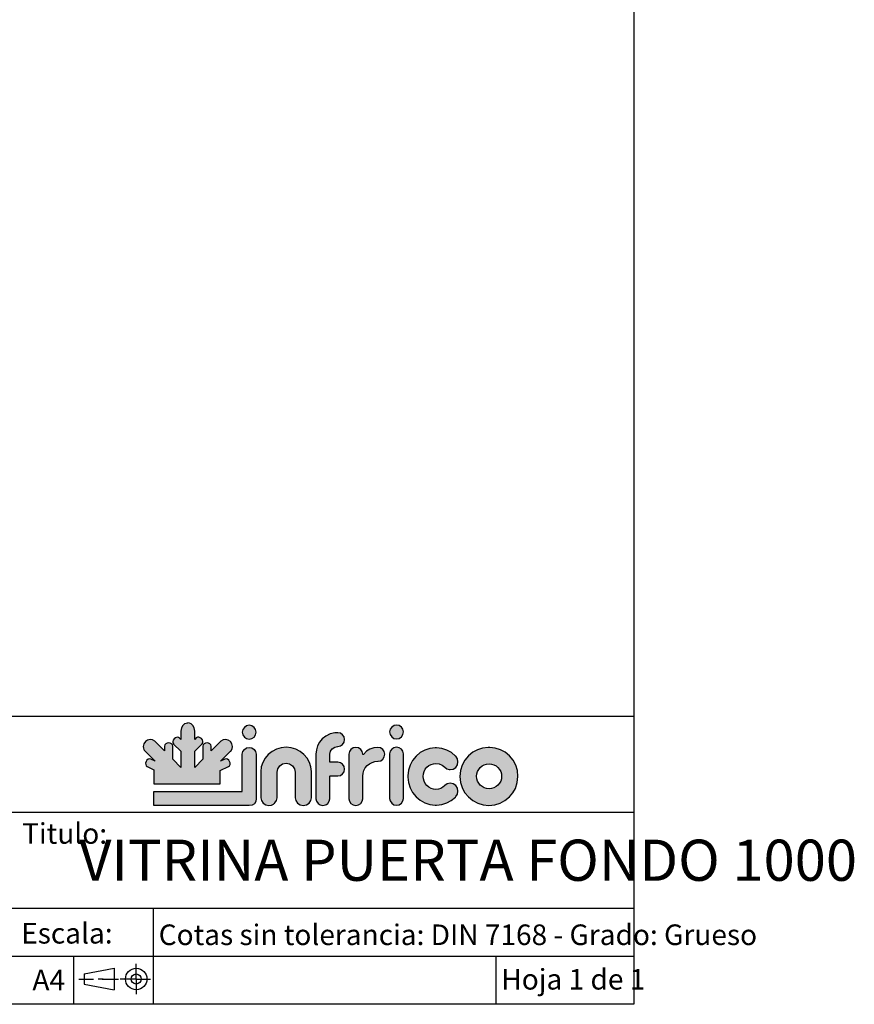
# Model space of a CAD drawing. Units: millimetres. Extents: x 13543 to 105854, y -15120 to 14058.
# Drawn here: x 91762 to 94195, y -15120 to -12250 of the extents above; entities that cross this region are included whole.
import ezdxf
from ezdxf.enums import TextEntityAlignment as Align

# ---------------------------------------------------------------- set-up
doc = ezdxf.new("R2010")
doc.units = ezdxf.units.MM
doc.layers.add('Default', color=7, linetype='Continuous')
doc.layers.add('Predeterminado', color=7, linetype='Continuous')
doc.styles.add('SEACAD_seiso_ttf', font='seiso.ttf')

msp = doc.modelspace()

# ---------------------------------------------------------------- hatches: boundary and pattern name
at = {"layer": 'Default', "linetype": 'Continuous'}
for points in [[(92382.56, -14368.5), (92380.95, -14360.98), (92376.38, -14354.54), (92369.94, -14349.98), (92362.42, -14348.37), (92355.04, -14349.31), (92349, -14353.47), (92320.55, -14381.79), (92320.55, -14368.1), (92320.68, -14367.7), (92319.74, -14364.07), (92317.06, -14361.12), (92313.16, -14359.1), (92308.47, -14358.43), (92303.77, -14359.1), (92299.88, -14361.12), (92297.32, -14364.07), (92296.39, -14367.7), (92296.39, -14406.08), (92272.63, -14429.71), (92272.63, -14382.73), (92293.83, -14361.52), (92294.24, -14361.25), (92296.12, -14358.03), (92296.25, -14354.14), (92295.04, -14349.84), (92292.09, -14346.09), (92288.47, -14343.27), (92284.17, -14341.92), (92280.28, -14342.19), (92277.06, -14344.07), (92272.63, -14348.37), (92272.63, -14323.8), (92271.29, -14314.81), (92266.86, -14307.29), (92262.02, -14303), (92257.59, -14300.99), (92252.49, -14300.32), (92251.69, -14300.58), (92243.77, -14302.87), (92242.96, -14303), (92238.13, -14307.29), (92233.7, -14314.81), (92232.23, -14323.8), (92232.23, -14348.5), (92228.07, -14344.21), (92224.98, -14342.33), (92220.95, -14342.19), (92216.66, -14343.4), (92212.9, -14346.35), (92210.08, -14349.98), (92208.74, -14354.27), (92209.01, -14358.17), (92210.89, -14361.39), (92211.15, -14361.66), (92232.23, -14382.86), (92232.23, -14429.71), (92208.74, -14406.22), (92208.74, -14367.83), (92207.8, -14364.34), (92205.11, -14361.39), (92201.22, -14359.24), (92196.52, -14358.57), (92191.96, -14359.24), (92188.07, -14361.39), (92185.38, -14364.34), (92184.44, -14367.83), (92184.44, -14368.23), (92184.44, -14381.92), (92155.99, -14353.47), (92149.95, -14349.31), (92142.57, -14348.37), (92135.05, -14349.98), (92128.61, -14354.54), (92124.18, -14360.98), (92122.43, -14368.5), (92122.84, -14373.33), (92124.18, -14377.49), (92125.65, -14379.91), (92127.67, -14382.19), (92128.2, -14382.59), (92157.06, -14411.59), (92144.18, -14405.55), (92140.69, -14404.87), (92136.79, -14406.08), (92133.44, -14408.63), (92130.75, -14412.66), (92129.41, -14417.09), (92129.68, -14421.65), (92131.29, -14425.28), (92134.11, -14427.69), (92134.38, -14427.69), (92153.84, -14436.69), (92153.84, -14477.62), (92158.54, -14477.62), (92158.54, -14477.76), (92261.35, -14477.76), (92261.35, -14477.62), (92346.45, -14477.62), (92346.45, -14438.83), (92370.61, -14427.56), (92371.01, -14427.42), (92373.83, -14425.14), (92375.44, -14421.52), (92375.71, -14416.95), (92374.23, -14412.53), (92371.68, -14408.5), (92368.19, -14405.95), (92364.44, -14404.74), (92360.81, -14405.41), (92348.06, -14411.45), (92376.92, -14382.46), (92377.46, -14382.06), (92381.48, -14375.88)], [(92431.41, -14307.16), (92423.76, -14308.64), (92417.19, -14313.07), (92412.76, -14319.51), (92411.28, -14327.29), (92412.76, -14334.94), (92417.19, -14341.52), (92423.76, -14345.95), (92431.41, -14347.43), (92439.2, -14345.95), (92445.64, -14341.52), (92450.07, -14334.94), (92451.55, -14327.29), (92450.07, -14319.51), (92445.64, -14313.07), (92439.2, -14308.64)], [(92853.81, -14307.83), (92846.7, -14312.4), (92842.27, -14318.84), (92840.79, -14326.62), (92842.27, -14334.27), (92846.7, -14340.85), (92853.28, -14345.28), (92860.93, -14346.76), (92868.71, -14345.28), (92875.15, -14340.85), (92879.58, -14334.27), (92881.06, -14326.62), (92879.58, -14318.84), (92875.15, -14312.4), (92868.17, -14307.83), (92860.93, -14306.49)], [(92688.05, -14328.64), (92681.2, -14329.17), (92667.51, -14332.26), (92655.03, -14338.57), (92644.42, -14347.02), (92636.51, -14356.69), (92630.73, -14367.43), (92627.24, -14378.97), (92626.04, -14391.72), (92626.04, -14521.11), (92627.65, -14528.36), (92631.94, -14534.8), (92638.52, -14539.23), (92646.17, -14540.71), (92653.82, -14539.37), (92653.69, -14539.37), (92656.37, -14538.02), (92660.4, -14534.8), (92660.53, -14534.67), (92664.83, -14528.36), (92666.3, -14521.11), (92666.3, -14456.15), (92666.71, -14455.21), (92667.65, -14454.81), (92690.19, -14454.81), (92697.44, -14453.06), (92703.35, -14448.9), (92707.78, -14442.32), (92709.25, -14434.67), (92707.78, -14426.89), (92703.35, -14420.44), (92697.17, -14416.15), (92689.93, -14414.54), (92689.79, -14414.54), (92689.52, -14414.54), (92667.65, -14414.54), (92666.71, -14414.14), (92666.3, -14413.2), (92666.3, -14391.72), (92668.05, -14383), (92673.01, -14375.61), (92680.53, -14370.51), (92680.66, -14370.51), (92688.85, -14368.9), (92689.39, -14368.9), (92697.04, -14367.29), (92703.35, -14363), (92707.78, -14356.42), (92709.25, -14348.77), (92707.78, -14340.98), (92703.35, -14334.54), (92697.44, -14330.25), (92690.19, -14328.64)], [(92153.84, -14540.71), (92431.41, -14540.71), (92440.41, -14539.5), (92446.71, -14536.01), (92450.34, -14529.57), (92451.55, -14520.57), (92451.55, -14391.72), (92450.07, -14383.94), (92445.64, -14377.49), (92439.2, -14373.06), (92431.41, -14371.59), (92423.76, -14373.06), (92417.19, -14377.49), (92412.76, -14383.94), (92411.28, -14391.72), (92411.28, -14499.1), (92410.88, -14500.04), (92409.94, -14500.44), (92153.84, -14500.44)], [(92538.93, -14371.32), (92524.3, -14372.53), (92510.6, -14376.55), (92498.12, -14383.13), (92486.58, -14392.53), (92477.45, -14403.26), (92470.74, -14415.21), (92466.71, -14428.1), (92465.1, -14442.19), (92465.1, -14518.16), (92466.98, -14526.61), (92471.95, -14534), (92479.73, -14538.96), (92488.73, -14540.71), (92496.11, -14539.63), (92502.42, -14536.55), (92505.37, -14534.13), (92505.64, -14533.73), (92505.77, -14533.59), (92510.74, -14526.35), (92512.48, -14518.16), (92512.48, -14443.8), (92514.5, -14433.73), (92520.27, -14425.41), (92528.86, -14419.64), (92538.93, -14417.89), (92548.99, -14419.64), (92557.45, -14425.41), (92563.35, -14433.73), (92565.23, -14443.8), (92565.23, -14518.16), (92567.11, -14526.61), (92572.21, -14534), (92580, -14538.96), (92588.99, -14540.71), (92598.12, -14538.96), (92605.77, -14534), (92610.87, -14526.61), (92612.75, -14518.16), (92612.75, -14442.19), (92611.27, -14428.1), (92607.11, -14415.21), (92600.4, -14403.26), (92591, -14392.53), (92579.73, -14383.13), (92567.25, -14376.55), (92553.69, -14372.53)], [(92820.79, -14377.49), (92814.35, -14373.06), (92806.57, -14371.59), (92794.35, -14372.53), (92783.21, -14376.29), (92773.41, -14382.73), (92764.69, -14391.99), (92764.02, -14392.53), (92763.21, -14392.53), (92762.54, -14391.99), (92762.27, -14391.18), (92760.8, -14383.67), (92756.37, -14377.49), (92749.92, -14373.06), (92742.14, -14371.59), (92734.49, -14373.06), (92727.91, -14377.49), (92723.62, -14383.67), (92722.01, -14391.18), (92722.01, -14521.11), (92723.62, -14528.36), (92727.91, -14534.8), (92734.49, -14539.23), (92742.14, -14540.71), (92749.92, -14539.23), (92756.37, -14534.8), (92760.8, -14528.36), (92762.27, -14521.11), (92762.27, -14455.07), (92763.35, -14446.48), (92765.76, -14438.56), (92769.79, -14431.32), (92775.16, -14424.74), (92782, -14419.1), (92789.39, -14415.21), (92797.44, -14412.66), (92806.03, -14411.85), (92807.1, -14411.85), (92814.62, -14410.24), (92820.79, -14405.95), (92825.22, -14399.37), (92826.7, -14391.72), (92825.22, -14383.94)], [(92875.15, -14376.82), (92868.71, -14372.39), (92860.93, -14370.92), (92853.28, -14372.39), (92846.7, -14376.82), (92842.4, -14383), (92840.79, -14390.51), (92840.79, -14520.44), (92842.4, -14527.69), (92846.7, -14534.13), (92853.28, -14538.56), (92860.93, -14540.04), (92868.71, -14538.56), (92875.15, -14534.13), (92879.58, -14527.69), (92881.06, -14520.44), (92881.06, -14390.51), (92879.58, -14383)], [(92949.38, -14429.57), (92955.28, -14424.61), (92961.46, -14421.25), (92968.3, -14419.24), (92975.55, -14418.57), (92985.35, -14419.77), (92993.81, -14423.26), (93001.19, -14429.17), (93001.46, -14429.44), (93001.59, -14429.57), (93007.63, -14433.87), (93014.34, -14436.15), (93017.43, -14436.28), (93026.15, -14434.54), (93033.27, -14429.71), (93038.23, -14422.19), (93039.84, -14413.46), (93038.23, -14404.61), (93033.27, -14397.36), (93033, -14396.96), (93020.92, -14386.62), (93007.63, -14379.24), (92993.27, -14374.54), (92977.7, -14372.8), (92973.4, -14372.8), (92957.83, -14374.54), (92943.34, -14379.24), (92930.05, -14386.75), (92917.7, -14397.22), (92907.64, -14409.57), (92900.25, -14423.13), (92895.69, -14437.89), (92893.81, -14454), (92893.81, -14458.43), (92895.69, -14474.27), (92900.25, -14489.03), (92907.64, -14502.59), (92917.7, -14515.21), (92930.05, -14525.54), (92943.34, -14533.06), (92957.83, -14537.76), (92973.4, -14539.63), (92977.7, -14539.63), (92993.14, -14537.76), (93007.36, -14533.33), (93020.52, -14526.08), (93032.33, -14516.15), (93033.8, -14514.67), (93033.67, -14514.67), (93038.23, -14507.42), (93039.71, -14498.96), (93038.1, -14490.11), (93033.27, -14482.86), (93026.02, -14477.76), (93017.3, -14476.28), (93008.84, -14477.76), (93001.59, -14482.86), (93001.05, -14483.13), (92995.69, -14487.82), (92989.51, -14491.18), (92982.8, -14493.19), (92975.55, -14493.86), (92968.3, -14493.06), (92961.59, -14491.05), (92955.42, -14487.56), (92949.51, -14482.86), (92949.24, -14482.46), (92944.68, -14476.55), (92941.33, -14470.38), (92939.31, -14463.4), (92938.64, -14456.15), (92939.31, -14448.63), (92941.33, -14441.65), (92944.68, -14435.21)]]:
    msp.add_hatch(color=142, dxfattribs=at).paths.add_polyline_path(points)
h = msp.add_hatch(color=142, dxfattribs=at)
h.paths.add_polyline_path([(93189.77, -14396.28), (93177.29, -14385.68), (93163.46, -14378.16), (93148.57, -14373.33), (93132.32, -14371.59), (93127.89, -14371.59), (93111.79, -14373.33), (93096.76, -14378.16), (93082.93, -14385.68), (93070.18, -14396.28), (93059.44, -14409.17), (93051.66, -14423.53), (93047.09, -14439.1), (93045.48, -14456.15), (93047.36, -14474.27), (93052.73, -14491.05), (93060.25, -14503.93), (93070.18, -14515.88), (93083.33, -14526.61), (93097.69, -14534.4), (93113.26, -14539.1), (93130.04, -14540.71), (93147.09, -14539.1), (93162.52, -14534.4), (93176.89, -14526.61), (93189.77, -14515.88), (93199.97, -14503.93), (93207.35, -14491.05), (93212.86, -14474.27), (93214.6, -14456.15), (93213.13, -14439.1), (93208.43, -14423.53), (93200.78, -14409.17)])
h.paths.add_polyline_path([(93130.71, -14419.77), (93123.47, -14420.31), (93116.75, -14422.32), (93110.58, -14425.68), (93104.94, -14430.38), (93100.38, -14435.75), (93097.02, -14441.92), (93095.01, -14448.63), (93094.34, -14455.88), (93095.01, -14462.99), (93097.02, -14469.7), (93100.38, -14475.74), (93104.94, -14481.38), (93110.58, -14485.95), (93116.75, -14489.3), (93123.47, -14491.31), (93130.71, -14491.99), (93137.96, -14491.31), (93144.67, -14489.3), (93150.85, -14485.95), (93156.35, -14481.38), (93161.05, -14475.74), (93164.4, -14469.7), (93166.42, -14462.99), (93166.95, -14455.88), (93166.42, -14448.63), (93164.4, -14441.92), (93161.05, -14435.75), (93156.35, -14430.38), (93150.85, -14425.68), (93144.67, -14422.32), (93137.96, -14420.31)])

# ---------------------------------------------------------------- linework, layer by layer
at = {"color": 7, "linetype": 'Continuous'}
for p, q in [((92233.7, -14314.81), (92232.23, -14323.8)), ((92238.13, -14307.29), (92233.7, -14314.81)), ((92242.96, -14303), (92238.13, -14307.29)), ((92243.77, -14302.87), (92242.96, -14303)), ((92251.69, -14300.58), (92243.77, -14302.87)), ((92252.49, -14300.32), (92251.69, -14300.58)), ((92257.59, -14300.99), (92252.49, -14300.32)), ((92262.02, -14303), (92257.59, -14300.99)), ((92266.86, -14307.29), (92262.02, -14303)), ((92271.29, -14314.81), (92266.86, -14307.29)), ((92272.63, -14323.8), (92271.29, -14314.81)), ((92412.76, -14319.51), (92411.28, -14327.29)), ((92417.19, -14313.07), (92412.76, -14319.51)), ((92423.76, -14308.64), (92417.19, -14313.07)), ((92431.41, -14307.16), (92423.76, -14308.64)), ((92439.2, -14308.64), (92431.41, -14307.16)), ((92445.64, -14313.07), (92439.2, -14308.64)), ((92450.07, -14319.51), (92445.64, -14313.07)), ((92451.55, -14327.29), (92450.07, -14319.51)), ((92842.27, -14318.84), (92840.79, -14326.62)), ((92846.7, -14312.4), (92842.27, -14318.84)), ((92853.81, -14307.83), (92846.7, -14312.4)), ((92860.93, -14306.49), (92853.81, -14307.83)), ((92868.17, -14307.83), (92860.93, -14306.49)), ((92875.15, -14312.4), (92868.17, -14307.83)), ((92879.58, -14318.84), (92875.15, -14312.4)), ((92881.06, -14326.62), (92879.58, -14318.84)), ((92135.05, -14349.98), (92128.61, -14354.54)), ((92142.57, -14348.37), (92135.05, -14349.98)), ((92149.95, -14349.31), (92142.57, -14348.37)), ((92155.99, -14353.47), (92149.95, -14349.31)), ((92210.08, -14349.98), (92208.74, -14354.27)), ((92212.9, -14346.35), (92210.08, -14349.98)), ((92216.66, -14343.4), (92212.9, -14346.35)), ((92220.95, -14342.19), (92216.66, -14343.4)), ((92224.98, -14342.33), (92220.95, -14342.19)), ((92228.07, -14344.21), (92224.98, -14342.33)), ((92232.23, -14348.5), (92228.07, -14344.21)), ((92232.23, -14323.8), (92232.23, -14348.5)), ((92272.63, -14348.37), (92272.63, -14323.8)), ((92277.06, -14344.07), (92272.63, -14348.37)), ((92280.28, -14342.19), (92277.06, -14344.07)), ((92284.17, -14341.92), (92280.28, -14342.19)), ((92288.47, -14343.27), (92284.17, -14341.92)), ((92292.09, -14346.09), (92288.47, -14343.27)), ((92295.04, -14349.84), (92292.09, -14346.09)), ((92296.25, -14354.14), (92295.04, -14349.84)), ((92355.04, -14349.31), (92349, -14353.47)), ((92362.42, -14348.37), (92355.04, -14349.31)), ((92369.94, -14349.98), (92362.42, -14348.37)), ((92376.38, -14354.54), (92369.94, -14349.98)), ((92411.28, -14327.29), (92412.76, -14334.94)), ((92412.76, -14334.94), (92417.19, -14341.52)), ((92417.19, -14341.52), (92423.76, -14345.95)), ((92423.76, -14345.95), (92431.41, -14347.43)), ((92431.41, -14347.43), (92439.2, -14345.95)), ((92439.2, -14345.95), (92445.64, -14341.52)), ((92445.64, -14341.52), (92450.07, -14334.94)), ((92450.07, -14334.94), (92451.55, -14327.29)), ((92644.42, -14347.02), (92636.51, -14356.69)), ((92655.03, -14338.57), (92644.42, -14347.02)), ((92667.51, -14332.26), (92655.03, -14338.57)), ((92681.2, -14329.17), (92667.51, -14332.26)), ((92688.05, -14328.64), (92681.2, -14329.17)), ((92690.19, -14328.64), (92688.05, -14328.64)), ((92697.44, -14330.25), (92690.19, -14328.64)), ((92703.35, -14334.54), (92697.44, -14330.25)), ((92707.78, -14340.98), (92703.35, -14334.54)), ((92709.25, -14348.77), (92707.78, -14340.98)), ((92707.78, -14356.42), (92709.25, -14348.77)), ((92840.79, -14326.62), (92842.27, -14334.27)), ((92842.27, -14334.27), (92846.7, -14340.85)), ((92846.7, -14340.85), (92853.28, -14345.28)), ((92853.28, -14345.28), (92860.93, -14346.76)), ((92860.93, -14346.76), (92868.71, -14345.28)), ((92868.71, -14345.28), (92875.15, -14340.85)), ((92875.15, -14340.85), (92879.58, -14334.27)), ((92879.58, -14334.27), (92881.06, -14326.62)), ((92124.18, -14360.98), (92122.43, -14368.5)), ((92122.43, -14368.5), (92122.84, -14373.33)), ((92122.84, -14373.33), (92124.18, -14377.49)), ((92128.61, -14354.54), (92124.18, -14360.98)), ((92124.18, -14377.49), (92125.65, -14379.91)), ((92184.44, -14381.92), (92155.99, -14353.47)), ((92185.38, -14364.34), (92184.44, -14367.83)), ((92184.44, -14367.83), (92184.44, -14368.23)), ((92184.44, -14368.23), (92184.44, -14381.92)), ((92188.07, -14361.39), (92185.38, -14364.34)), ((92191.96, -14359.24), (92188.07, -14361.39)), ((92196.52, -14358.57), (92191.96, -14359.24)), ((92201.22, -14359.24), (92196.52, -14358.57)), ((92205.11, -14361.39), (92201.22, -14359.24)), ((92207.8, -14364.34), (92205.11, -14361.39)), ((92208.74, -14367.83), (92207.8, -14364.34)), ((92208.74, -14354.27), (92209.01, -14358.17)), ((92208.74, -14406.22), (92208.74, -14367.83)), ((92209.01, -14358.17), (92210.89, -14361.39)), ((92210.89, -14361.39), (92211.15, -14361.66)), ((92211.15, -14361.66), (92232.23, -14382.86)), ((92272.63, -14382.73), (92293.83, -14361.52)), ((92293.83, -14361.52), (92294.24, -14361.25)), ((92294.24, -14361.25), (92296.12, -14358.03)), ((92296.12, -14358.03), (92296.25, -14354.14)), ((92297.32, -14364.07), (92296.39, -14367.7)), ((92296.39, -14367.7), (92296.39, -14406.08)), ((92299.88, -14361.12), (92297.32, -14364.07)), ((92303.77, -14359.1), (92299.88, -14361.12)), ((92308.47, -14358.43), (92303.77, -14359.1)), ((92313.16, -14359.1), (92308.47, -14358.43)), ((92317.06, -14361.12), (92313.16, -14359.1)), ((92319.74, -14364.07), (92317.06, -14361.12)), ((92320.68, -14367.7), (92319.74, -14364.07)), ((92349, -14353.47), (92320.55, -14381.79)), ((92320.55, -14368.1), (92320.68, -14367.7)), ((92320.55, -14381.79), (92320.55, -14368.1)), ((92380.95, -14360.98), (92376.38, -14354.54)), ((92377.46, -14382.06), (92381.48, -14375.88)), ((92382.56, -14368.5), (92380.95, -14360.98)), ((92381.48, -14375.88), (92382.56, -14368.5)), ((92510.6, -14376.55), (92498.12, -14383.13)), ((92524.3, -14372.53), (92510.6, -14376.55)), ((92538.93, -14371.32), (92524.3, -14372.53)), ((92553.69, -14372.53), (92538.93, -14371.32)), ((92567.25, -14376.55), (92553.69, -14372.53)), ((92579.73, -14383.13), (92567.25, -14376.55)), ((92630.73, -14367.43), (92627.24, -14378.97)), ((92636.51, -14356.69), (92630.73, -14367.43)), ((92668.05, -14383), (92673.01, -14375.61)), ((92673.01, -14375.61), (92680.53, -14370.51)), ((92680.53, -14370.51), (92680.66, -14370.51)), ((92680.66, -14370.51), (92688.85, -14368.9)), ((92688.85, -14368.9), (92689.39, -14368.9)), ((92689.39, -14368.9), (92697.04, -14367.29)), ((92697.04, -14367.29), (92703.35, -14363)), ((92703.35, -14363), (92707.78, -14356.42)), ((92727.91, -14377.49), (92723.62, -14383.67)), ((92734.49, -14373.06), (92727.91, -14377.49)), ((92742.14, -14371.59), (92734.49, -14373.06)), ((92749.92, -14373.06), (92742.14, -14371.59)), ((92756.37, -14377.49), (92749.92, -14373.06)), ((92760.8, -14383.67), (92756.37, -14377.49)), ((92783.21, -14376.29), (92773.41, -14382.73)), ((92794.35, -14372.53), (92783.21, -14376.29)), ((92806.57, -14371.59), (92794.35, -14372.53)), ((92814.35, -14373.06), (92806.57, -14371.59)), ((92820.79, -14377.49), (92814.35, -14373.06)), ((92825.22, -14383.94), (92820.79, -14377.49)), ((92846.7, -14376.82), (92842.4, -14383)), ((92853.28, -14372.39), (92846.7, -14376.82)), ((92860.93, -14370.92), (92853.28, -14372.39)), ((92868.71, -14372.39), (92860.93, -14370.92)), ((92875.15, -14376.82), (92868.71, -14372.39)), ((92879.58, -14383), (92875.15, -14376.82)), ((92957.83, -14374.54), (92943.34, -14379.24)), ((92973.4, -14372.8), (92957.83, -14374.54)), ((92977.7, -14372.8), (92973.4, -14372.8)), ((92993.27, -14374.54), (92977.7, -14372.8)), ((93007.63, -14379.24), (92993.27, -14374.54)), ((93096.76, -14378.16), (93082.93, -14385.68)), ((93111.79, -14373.33), (93096.76, -14378.16)), ((93127.89, -14371.59), (93111.79, -14373.33)), ((93132.32, -14371.59), (93127.89, -14371.59)), ((93148.57, -14373.33), (93132.32, -14371.59)), ((93163.46, -14378.16), (93148.57, -14373.33)), ((93177.29, -14385.68), (93163.46, -14378.16)), ((92125.65, -14379.91), (92127.67, -14382.19)), ((92127.67, -14382.19), (92128.2, -14382.59)), ((92128.2, -14382.59), (92157.06, -14411.59)), ((92136.79, -14406.08), (92133.44, -14408.63)), ((92140.69, -14404.87), (92136.79, -14406.08)), ((92144.18, -14405.55), (92140.69, -14404.87)), ((92157.06, -14411.59), (92144.18, -14405.55)), ((92232.23, -14429.71), (92208.74, -14406.22)), ((92232.23, -14382.86), (92232.23, -14429.71)), ((92272.63, -14429.71), (92272.63, -14382.73)), ((92296.39, -14406.08), (92272.63, -14429.71)), ((92348.06, -14411.45), (92376.92, -14382.46)), ((92360.81, -14405.41), (92348.06, -14411.45)), ((92364.44, -14404.74), (92360.81, -14405.41)), ((92368.19, -14405.95), (92364.44, -14404.74)), ((92371.68, -14408.5), (92368.19, -14405.95)), ((92376.92, -14382.46), (92377.46, -14382.06)), ((92477.45, -14403.26), (92470.74, -14415.21)), ((92486.58, -14392.53), (92477.45, -14403.26)), ((92498.12, -14383.13), (92486.58, -14392.53)), ((92591, -14392.53), (92579.73, -14383.13)), ((92600.4, -14403.26), (92591, -14392.53)), ((92607.11, -14415.21), (92600.4, -14403.26)), ((92627.24, -14378.97), (92626.04, -14391.72)), ((92626.04, -14391.72), (92626.04, -14521.11)), ((92666.3, -14391.72), (92668.05, -14383)), ((92666.3, -14413.2), (92666.3, -14391.72)), ((92723.62, -14383.67), (92722.01, -14391.18)), ((92722.01, -14391.18), (92722.01, -14521.11)), ((92762.27, -14391.18), (92760.8, -14383.67)), ((92762.54, -14391.99), (92762.27, -14391.18)), ((92763.21, -14392.53), (92762.54, -14391.99)), ((92764.02, -14392.53), (92763.21, -14392.53)), ((92764.69, -14391.99), (92764.02, -14392.53)), ((92773.41, -14382.73), (92764.69, -14391.99)), ((92814.62, -14410.24), (92820.79, -14405.95)), ((92820.79, -14405.95), (92825.22, -14399.37)), ((92826.7, -14391.72), (92825.22, -14383.94)), ((92825.22, -14399.37), (92826.7, -14391.72)), ((92842.4, -14383), (92840.79, -14390.51)), ((92840.79, -14390.51), (92840.79, -14520.44)), ((92881.06, -14390.51), (92879.58, -14383)), ((92881.06, -14520.44), (92881.06, -14390.51)), ((92917.7, -14397.22), (92907.64, -14409.57)), ((92930.05, -14386.75), (92917.7, -14397.22)), ((92943.34, -14379.24), (92930.05, -14386.75)), ((93020.92, -14386.62), (93007.63, -14379.24)), ((93033, -14396.96), (93020.92, -14386.62)), ((93033.27, -14397.36), (93033, -14396.96)), ((93038.23, -14404.61), (93033.27, -14397.36)), ((93039.84, -14413.46), (93038.23, -14404.61)), ((93070.18, -14396.28), (93059.44, -14409.17)), ((93082.93, -14385.68), (93070.18, -14396.28)), ((93189.77, -14396.28), (93177.29, -14385.68)), ((93200.78, -14409.17), (93189.77, -14396.28)), ((92130.75, -14412.66), (92129.41, -14417.09)), ((92129.41, -14417.09), (92129.68, -14421.65)), ((92129.68, -14421.65), (92131.29, -14425.28)), ((92133.44, -14408.63), (92130.75, -14412.66)), ((92131.29, -14425.28), (92134.11, -14427.69)), ((92134.11, -14427.69), (92134.38, -14427.69)), ((92134.38, -14427.69), (92153.84, -14436.69)), ((92346.45, -14438.83), (92370.61, -14427.56)), ((92370.61, -14427.56), (92371.01, -14427.42)), ((92371.01, -14427.42), (92373.83, -14425.14)), ((92374.23, -14412.53), (92371.68, -14408.5)), ((92373.83, -14425.14), (92375.44, -14421.52)), ((92375.71, -14416.95), (92374.23, -14412.53)), ((92375.44, -14421.52), (92375.71, -14416.95)), ((92466.71, -14428.1), (92465.1, -14442.19)), ((92470.74, -14415.21), (92466.71, -14428.1)), ((92512.48, -14443.8), (92514.5, -14433.73)), ((92514.5, -14433.73), (92520.27, -14425.41)), ((92520.27, -14425.41), (92528.86, -14419.64)), ((92528.86, -14419.64), (92538.93, -14417.89)), ((92538.93, -14417.89), (92548.99, -14419.64)), ((92548.99, -14419.64), (92557.45, -14425.41)), ((92557.45, -14425.41), (92563.35, -14433.73)), ((92563.35, -14433.73), (92565.23, -14443.8)), ((92611.27, -14428.1), (92607.11, -14415.21)), ((92612.75, -14442.19), (92611.27, -14428.1)), ((92666.71, -14414.14), (92666.3, -14413.2)), ((92667.65, -14414.54), (92666.71, -14414.14)), ((92689.52, -14414.54), (92667.65, -14414.54)), ((92689.79, -14414.54), (92689.52, -14414.54)), ((92689.93, -14414.54), (92689.79, -14414.54)), ((92697.17, -14416.15), (92689.93, -14414.54)), ((92703.35, -14420.44), (92697.17, -14416.15)), ((92707.78, -14426.89), (92703.35, -14420.44)), ((92709.25, -14434.67), (92707.78, -14426.89)), ((92707.78, -14442.32), (92709.25, -14434.67)), ((92765.76, -14438.56), (92769.79, -14431.32)), ((92769.79, -14431.32), (92775.16, -14424.74)), ((92775.16, -14424.74), (92782, -14419.1)), ((92782, -14419.1), (92789.39, -14415.21)), ((92789.39, -14415.21), (92797.44, -14412.66)), ((92797.44, -14412.66), (92806.03, -14411.85)), ((92806.03, -14411.85), (92807.1, -14411.85)), ((92807.1, -14411.85), (92814.62, -14410.24)), ((92900.25, -14423.13), (92895.69, -14437.89)), ((92907.64, -14409.57), (92900.25, -14423.13)), ((92941.33, -14441.65), (92944.68, -14435.21)), ((92944.68, -14435.21), (92949.38, -14429.57)), ((92949.38, -14429.57), (92955.28, -14424.61)), ((92955.28, -14424.61), (92961.46, -14421.25)), ((92961.46, -14421.25), (92968.3, -14419.24)), ((92968.3, -14419.24), (92975.55, -14418.57)), ((92975.55, -14418.57), (92985.35, -14419.77)), ((92985.35, -14419.77), (92993.81, -14423.26)), ((92993.81, -14423.26), (93001.19, -14429.17)), ((93001.19, -14429.17), (93001.46, -14429.44)), ((93001.46, -14429.44), (93001.59, -14429.57)), ((93001.59, -14429.57), (93007.63, -14433.87)), ((93007.63, -14433.87), (93014.34, -14436.15)), ((93017.43, -14436.28), (93026.15, -14434.54)), ((93026.15, -14434.54), (93033.27, -14429.71)), ((93033.27, -14429.71), (93038.23, -14422.19)), ((93038.23, -14422.19), (93039.84, -14413.46)), ((93051.66, -14423.53), (93047.09, -14439.1)), ((93059.44, -14409.17), (93051.66, -14423.53)), ((93097.02, -14441.92), (93100.38, -14435.75)), ((93100.38, -14435.75), (93104.94, -14430.38)), ((93104.94, -14430.38), (93110.58, -14425.68)), ((93110.58, -14425.68), (93116.75, -14422.32)), ((93116.75, -14422.32), (93123.47, -14420.31)), ((93123.47, -14420.31), (93130.71, -14419.77)), ((93130.71, -14419.77), (93137.96, -14420.31)), ((93137.96, -14420.31), (93144.67, -14422.32)), ((93144.67, -14422.32), (93150.85, -14425.68)), ((93150.85, -14425.68), (93156.35, -14430.38)), ((93156.35, -14430.38), (93161.05, -14435.75)), ((93161.05, -14435.75), (93164.4, -14441.92)), ((93208.43, -14423.53), (93200.78, -14409.17)), ((93213.13, -14439.1), (93208.43, -14423.53)), ((92153.84, -14436.69), (92153.84, -14477.62)), ((92346.45, -14477.62), (92346.45, -14438.83)), ((92465.1, -14442.19), (92465.1, -14518.16)), ((92512.48, -14518.16), (92512.48, -14443.8)), ((92565.23, -14443.8), (92565.23, -14518.16)), ((92612.75, -14518.16), (92612.75, -14442.19)), ((92666.3, -14456.15), (92666.71, -14455.21)), ((92666.3, -14521.11), (92666.3, -14456.15)), ((92666.71, -14455.21), (92667.65, -14454.81)), ((92667.65, -14454.81), (92690.19, -14454.81)), ((92690.19, -14454.81), (92697.44, -14453.06)), ((92697.44, -14453.06), (92703.35, -14448.9)), ((92703.35, -14448.9), (92707.78, -14442.32)), ((92762.27, -14455.07), (92763.35, -14446.48)), ((92762.27, -14521.11), (92762.27, -14455.07)), ((92763.35, -14446.48), (92765.76, -14438.56)), ((92895.69, -14437.89), (92893.81, -14454)), ((92893.81, -14454), (92893.81, -14458.43)), ((92893.81, -14458.43), (92895.69, -14474.27)), ((92938.64, -14456.15), (92939.31, -14448.63)), ((92939.31, -14463.4), (92938.64, -14456.15)), ((92939.31, -14448.63), (92941.33, -14441.65)), ((92941.33, -14470.38), (92939.31, -14463.4)), ((93014.34, -14436.15), (93017.43, -14436.28)), ((93047.09, -14439.1), (93045.48, -14456.15)), ((93045.48, -14456.15), (93047.36, -14474.27)), ((93094.34, -14455.88), (93095.01, -14448.63)), ((93095.01, -14462.99), (93094.34, -14455.88)), ((93095.01, -14448.63), (93097.02, -14441.92)), ((93097.02, -14469.7), (93095.01, -14462.99)), ((93164.4, -14441.92), (93166.42, -14448.63)), ((93166.42, -14462.99), (93164.4, -14469.7)), ((93166.42, -14448.63), (93166.95, -14455.88)), ((93166.95, -14455.88), (93166.42, -14462.99)), ((93212.86, -14474.27), (93214.6, -14456.15)), ((93214.6, -14456.15), (93213.13, -14439.1)), ((92153.84, -14477.62), (92158.54, -14477.62)), ((92158.54, -14477.62), (92158.54, -14477.76)), ((92158.54, -14477.76), (92261.35, -14477.76)), ((92261.35, -14477.76), (92261.35, -14477.62)), ((92261.35, -14477.62), (92346.45, -14477.62)), ((92895.69, -14474.27), (92900.25, -14489.03)), ((92900.25, -14489.03), (92907.64, -14502.59)), ((92944.68, -14476.55), (92941.33, -14470.38)), ((92949.24, -14482.46), (92944.68, -14476.55)), ((92949.51, -14482.86), (92949.24, -14482.46)), ((92955.42, -14487.56), (92949.51, -14482.86)), ((92961.59, -14491.05), (92955.42, -14487.56)), ((92968.3, -14493.06), (92961.59, -14491.05)), ((92975.55, -14493.86), (92968.3, -14493.06)), ((92982.8, -14493.19), (92975.55, -14493.86)), ((92989.51, -14491.18), (92982.8, -14493.19)), ((92995.69, -14487.82), (92989.51, -14491.18)), ((93001.05, -14483.13), (92995.69, -14487.82)), ((93001.59, -14482.86), (93001.05, -14483.13)), ((93008.84, -14477.76), (93001.59, -14482.86)), ((93017.3, -14476.28), (93008.84, -14477.76)), ((93026.02, -14477.76), (93017.3, -14476.28)), ((93033.27, -14482.86), (93026.02, -14477.76)), ((93038.1, -14490.11), (93033.27, -14482.86)), ((93039.71, -14498.96), (93038.1, -14490.11)), ((93047.36, -14474.27), (93052.73, -14491.05)), ((93052.73, -14491.05), (93060.25, -14503.93)), ((93100.38, -14475.74), (93097.02, -14469.7)), ((93104.94, -14481.38), (93100.38, -14475.74)), ((93110.58, -14485.95), (93104.94, -14481.38)), ((93116.75, -14489.3), (93110.58, -14485.95)), ((93123.47, -14491.31), (93116.75, -14489.3)), ((93130.71, -14491.99), (93123.47, -14491.31)), ((93137.96, -14491.31), (93130.71, -14491.99)), ((93144.67, -14489.3), (93137.96, -14491.31)), ((93150.85, -14485.95), (93144.67, -14489.3)), ((93156.35, -14481.38), (93150.85, -14485.95)), ((93161.05, -14475.74), (93156.35, -14481.38)), ((93164.4, -14469.7), (93161.05, -14475.74)), ((93199.97, -14503.93), (93207.35, -14491.05)), ((93207.35, -14491.05), (93212.86, -14474.27)), ((92465.1, -14518.16), (92466.98, -14526.61)), ((92510.74, -14526.35), (92512.48, -14518.16)), ((92565.23, -14518.16), (92567.11, -14526.61)), ((92610.87, -14526.61), (92612.75, -14518.16)), ((92626.04, -14521.11), (92627.65, -14528.36)), ((92664.83, -14528.36), (92666.3, -14521.11)), ((92722.01, -14521.11), (92723.62, -14528.36)), ((92760.8, -14528.36), (92762.27, -14521.11)), ((92840.79, -14520.44), (92842.4, -14527.69)), ((92879.58, -14527.69), (92881.06, -14520.44)), ((92907.64, -14502.59), (92917.7, -14515.21)), ((92917.7, -14515.21), (92930.05, -14525.54)), ((93020.52, -14526.08), (93032.33, -14516.15)), ((93032.33, -14516.15), (93033.8, -14514.67)), ((93033.67, -14514.67), (93038.23, -14507.42)), ((93033.8, -14514.67), (93033.67, -14514.67)), ((93038.23, -14507.42), (93039.71, -14498.96)), ((93060.25, -14503.93), (93070.18, -14515.88)), ((93070.18, -14515.88), (93083.33, -14526.61)), ((93176.89, -14526.61), (93189.77, -14515.88)), ((93189.77, -14515.88), (93199.97, -14503.93)), ((92466.98, -14526.61), (92471.95, -14534)), ((92471.95, -14534), (92479.73, -14538.96)), ((92479.73, -14538.96), (92488.73, -14540.71)), ((92488.73, -14540.71), (92496.11, -14539.63)), ((92496.11, -14539.63), (92502.42, -14536.55)), ((92502.42, -14536.55), (92505.37, -14534.13)), ((92505.37, -14534.13), (92505.64, -14533.73)), ((92505.64, -14533.73), (92505.77, -14533.59)), ((92505.77, -14533.59), (92510.74, -14526.35)), ((92567.11, -14526.61), (92572.21, -14534)), ((92572.21, -14534), (92580, -14538.96)), ((92580, -14538.96), (92588.99, -14540.71)), ((92588.99, -14540.71), (92598.12, -14538.96)), ((92598.12, -14538.96), (92605.77, -14534)), ((92605.77, -14534), (92610.87, -14526.61)), ((92627.65, -14528.36), (92631.94, -14534.8)), ((92631.94, -14534.8), (92638.52, -14539.23)), ((92638.52, -14539.23), (92646.17, -14540.71)), ((92646.17, -14540.71), (92653.82, -14539.37)), ((92653.69, -14539.37), (92656.37, -14538.02)), ((92653.82, -14539.37), (92653.69, -14539.37)), ((92656.37, -14538.02), (92660.4, -14534.8)), ((92660.4, -14534.8), (92660.53, -14534.67)), ((92660.53, -14534.67), (92664.83, -14528.36)), ((92723.62, -14528.36), (92727.91, -14534.8)), ((92727.91, -14534.8), (92734.49, -14539.23)), ((92734.49, -14539.23), (92742.14, -14540.71)), ((92742.14, -14540.71), (92749.92, -14539.23)), ((92749.92, -14539.23), (92756.37, -14534.8)), ((92756.37, -14534.8), (92760.8, -14528.36)), ((92842.4, -14527.69), (92846.7, -14534.13)), ((92846.7, -14534.13), (92853.28, -14538.56)), ((92853.28, -14538.56), (92860.93, -14540.04)), ((92860.93, -14540.04), (92868.71, -14538.56)), ((92868.71, -14538.56), (92875.15, -14534.13)), ((92875.15, -14534.13), (92879.58, -14527.69)), ((92930.05, -14525.54), (92943.34, -14533.06)), ((92943.34, -14533.06), (92957.83, -14537.76)), ((92957.83, -14537.76), (92973.4, -14539.63)), ((92973.4, -14539.63), (92977.7, -14539.63)), ((92977.7, -14539.63), (92993.14, -14537.76)), ((92993.14, -14537.76), (93007.36, -14533.33)), ((93007.36, -14533.33), (93020.52, -14526.08)), ((93083.33, -14526.61), (93097.69, -14534.4)), ((93097.69, -14534.4), (93113.26, -14539.1)), ((93113.26, -14539.1), (93130.04, -14540.71)), ((93130.04, -14540.71), (93147.09, -14539.1)), ((93147.09, -14539.1), (93162.52, -14534.4)), ((93162.52, -14534.4), (93176.89, -14526.61))]:
    msp.add_line(p, q, dxfattribs=at)
msp.add_lwpolyline([(85242.66, -9380.39), (93552.66, -9380.39), (93552.66, -15120.39), (85242.66, -15120.39)], close=True)
at = {"layer": 'Default', "color": 7, "linetype": 'Continuous'}
for p, q in [((89752.66, -14280.39), (93552.66, -14280.39)), ((92412.76, -14383.94), (92417.19, -14377.49)), ((92417.19, -14377.49), (92423.76, -14373.06)), ((92423.76, -14373.06), (92431.41, -14371.59)), ((92431.41, -14371.59), (92439.2, -14373.06)), ((92439.2, -14373.06), (92445.64, -14377.49)), ((92445.64, -14377.49), (92450.07, -14383.94)), ((92411.28, -14391.72), (92412.76, -14383.94)), ((92411.28, -14499.1), (92411.28, -14391.72)), ((92450.07, -14383.94), (92451.55, -14391.72)), ((92451.55, -14391.72), (92451.55, -14520.57)), ((92153.84, -14477.56), (92153.84, -14477.62)), ((92153.84, -14540.71), (92153.84, -14500.44)), ((92153.84, -14500.44), (92409.94, -14500.44)), ((92409.94, -14500.44), (92410.88, -14500.04)), ((92410.88, -14500.04), (92411.28, -14499.1)), ((92451.55, -14520.57), (92450.34, -14529.57)), ((92431.41, -14540.71), (92153.84, -14540.71)), ((92440.41, -14539.5), (92431.41, -14540.71)), ((92446.71, -14536.01), (92440.41, -14539.5)), ((92450.34, -14529.57), (92446.71, -14536.01)), ((89752.66, -14560.39), (93552.66, -14560.39)), ((89752.66, -14840.39), (93552.66, -14840.39)), ((92152.66, -15120.39), (92152.66, -14840.39)), ((89752.66, -14980.39), (93552.66, -14980.39)), ((93150.93, -15120.39), (93150.93, -14980.39)), ((92102, -15046.63), (92102, -15002.02)), ((91950.48, -15032), (92038.05, -15015.36)), ((91950.48, -15032), (91950.48, -15061.26)), ((92038.05, -15015.36), (92038.05, -15077.9)), ((91934.74, -15046.63), (91977.53, -15046.63)), ((91950.48, -15061.26), (92038.05, -15077.9)), ((92005.77, -15046.63), (91990.96, -15046.63)), ((92003.23, -15046.63), (92050.71, -15046.63)), ((92102, -15046.63), (92055.5, -15046.63)), ((92102, -15046.63), (92143.92, -15046.63)), ((92102, -15046.63), (92102, -15091.25))]:
    msp.add_line(p, q, dxfattribs=at)
for radius in [31.27, 14.63]:
    msp.add_circle((92102, -15046.63), radius, dxfattribs=at)
at = {"layer": 'Predeterminado', "color": 7, "linetype": 'Continuous'}
msp.add_line((91920.6, -15120.39), (91920.6, -14980.39), dxfattribs=at)

# ---------------------------------------------------------------- texts
at = {"layer": 'Default', "color": 7, "linetype": 'Continuous', "style": 'SEACAD_seiso_ttf'}
for s, p in [('Titulo: ', (91769.52, -14592.46)), ('Escala:', (91766.73, -14883.31)), ('Cotas sin tolerancia: DIN 7168 - Grado: Grueso', (92167.6, -14887.68)), ('A4', (91799.37, -15019.62))]:
    msp.add_text(s, height=60, dxfattribs=at).set_placement(p, align=Align.TOP_LEFT)
at = {"layer": 'Default', "color": 136, "linetype": 'Continuous', "lineweight": 0, "true_color": 0x008080, "style": 'SEACAD_seiso_ttf'}
for s, height, p in [('VITRINA PUERTA FONDO 1000', 120, (91935.82, -14640.39)), ('Hoja 1 de 1', 60, (93166.2, -15017.39))]:
    msp.add_text(s, height=height, dxfattribs=at).set_placement(p, align=Align.TOP_LEFT)

doc.saveas('drawing.dxf')
